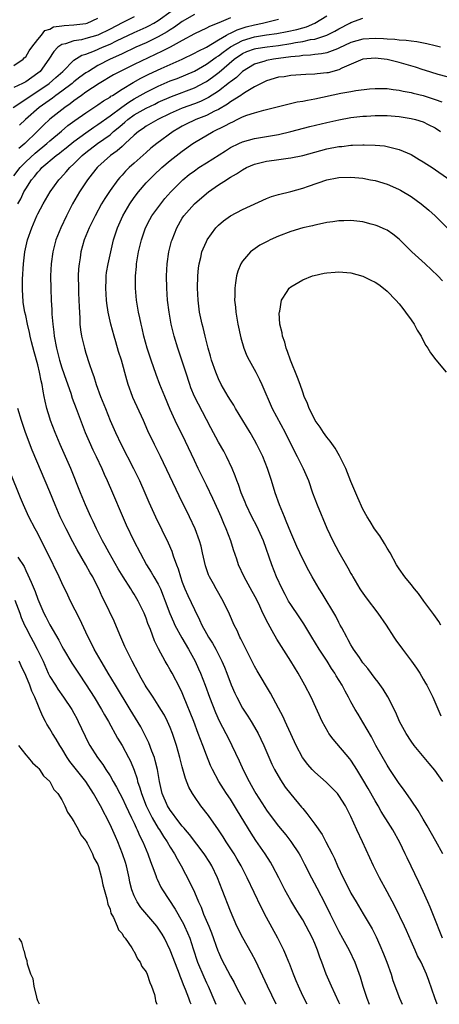
# Model space of a CAD drawing. Units: inches. Extents: x 2517000 to 2520000, y 1554000 to 1557000.
# Drawn here: x 2518170 to 2518240, y 1554000 to 1554164 of the extents above; entities that cross this region are included whole.
import ezdxf

# ---------------------------------------------------------------- set-up
doc = ezdxf.new("R2010")
doc.units = ezdxf.units.IN
doc.header["$MEASUREMENT"] = 0
doc.layers.add('LD25171554_2ft', color=161, linetype='Continuous')

msp = doc.modelspace()

# ---------------------------------------------------------------- linework, layer by layer
at = {"layer": 'LD25171554_2ft'}
for points, elevation in [([(2518168.89, 1554149), (2518171, 1554150.37), (2518171.91, 1554151), (2518173, 1554151.69), (2518174.88, 1554153), (2518176.02, 1554153.98), (2518177.16, 1554155), (2518179, 1554156.87), (2518180.31, 1554157.69), (2518181, 1554157.88), (2518182.41, 1554158.41), (2518183.73, 1554159), (2518185, 1554159.54), (2518186.08, 1554160.08), (2518189, 1554161.46), (2518191, 1554162.34), (2518191.45, 1554162.55), (2518192.28, 1554163), (2518193, 1554163.42), (2518195.15, 1554165)], 6494), ([(2518169.7, 1554133), (2518170.17, 1554133.83), (2518170.71, 1554135), (2518171, 1554135.5), (2518171.96, 1554137), (2518172.45, 1554137.55), (2518173, 1554138.23), (2518173.38, 1554138.62), (2518173.7, 1554139), (2518176.04, 1554141), (2518176.59, 1554141.41), (2518177, 1554141.75), (2518177.7, 1554142.3), (2518179, 1554143.34), (2518181, 1554144.81), (2518182.29, 1554145.71), (2518183, 1554146.16), (2518185, 1554147.61), (2518186.94, 1554149.06), (2518188.1, 1554149.9), (2518189, 1554150.43), (2518191, 1554151.55), (2518193, 1554152.55), (2518195, 1554153.4), (2518196.17, 1554153.83), (2518197.59, 1554154.41), (2518199, 1554155.03), (2518201, 1554156.19), (2518202.63, 1554157.37), (2518203, 1554157.59), (2518203.79, 1554158.21), (2518205, 1554159.09), (2518207, 1554160.14), (2518209, 1554160.73), (2518211, 1554161.04), (2518212.72, 1554161.28), (2518214.4, 1554161.6), (2518216.04, 1554161.96), (2518217, 1554162.24), (2518217.6, 1554162.4), (2518219.02, 1554163), (2518221, 1554164.23)], 6502), ([(2518199, 1554164.45), (2518197, 1554163.29), (2518195.68, 1554162.32), (2518195, 1554161.92), (2518194.46, 1554161.54), (2518193, 1554160.73), (2518191, 1554159.76), (2518189.3, 1554159), (2518187, 1554157.93), (2518186.38, 1554157.62), (2518185.02, 1554157), (2518183, 1554155.95), (2518181.4, 1554155), (2518181, 1554154.74), (2518179.99, 1554154.01), (2518179, 1554153.23), (2518178.72, 1554153), (2518177, 1554151.72), (2518176, 1554151), (2518175.44, 1554150.56), (2518173.25, 1554149), (2518170.95, 1554147), (2518169.97, 1554146.03)], 6496), ([(2518189, 1554164.04), (2518187, 1554163.06), (2518185, 1554161.98), (2518183, 1554161), (2518181, 1554160.43), (2518180.25, 1554160.25), (2518179, 1554160.07), (2518177.58, 1554159.58), (2518177, 1554159.46), (2518176.32, 1554159), (2518175.68, 1554158.32), (2518174.85, 1554157), (2518173.38, 1554155), (2518173, 1554154.68), (2518172.01, 1554153.99), (2518171, 1554153.27), (2518170.47, 1554153), (2518169, 1554152.29)], 6492), ([(2518169, 1554155.98), (2518170.57, 1554157), (2518170.76, 1554157.24), (2518171, 1554157.43), (2518171.59, 1554158.41), (2518172.01, 1554159), (2518173, 1554160.31), (2518173.61, 1554161), (2518174.2, 1554161.8), (2518175, 1554162.02), (2518175.63, 1554162.37), (2518177, 1554162.56), (2518177.37, 1554162.63), (2518179, 1554162.73), (2518181, 1554162.95), (2518181.18, 1554163), (2518183, 1554163.82)], 6490), ([(2518169, 1554137.62), (2518170.05, 1554139), (2518171, 1554139.97), (2518172.59, 1554141.41), (2518174.48, 1554143), (2518175, 1554143.48), (2518176.92, 1554145.08), (2518178.02, 1554145.98), (2518179.16, 1554146.84), (2518181, 1554148.12), (2518183, 1554149.42), (2518183.92, 1554150.08), (2518185, 1554150.73), (2518185.15, 1554150.85), (2518185.39, 1554151), (2518187, 1554152.06), (2518188.83, 1554153.17), (2518190.12, 1554153.88), (2518191.46, 1554154.54), (2518193.48, 1554155.48), (2518196.97, 1554157.03), (2518199, 1554158), (2518199.63, 1554158.37), (2518201, 1554159.02), (2518203, 1554160.21), (2518204.36, 1554161), (2518204.75, 1554161.25), (2518205, 1554161.34), (2518206.09, 1554161.91), (2518207.62, 1554162.38), (2518209, 1554162.74), (2518210.32, 1554163), (2518211, 1554163.18), (2518213, 1554163.65)], 6500), ([(2518205, 1554163.91), (2518203.05, 1554163.05), (2518201.54, 1554162.46), (2518201, 1554162.15), (2518199, 1554161.21), (2518197, 1554160.15), (2518195, 1554159.04), (2518193.67, 1554158.33), (2518189, 1554156.12), (2518186.69, 1554155), (2518185.6, 1554154.4), (2518183.22, 1554153), (2518181, 1554151.52), (2518180.27, 1554151), (2518179.54, 1554150.46), (2518179, 1554150.1), (2518178.38, 1554149.62), (2518177.48, 1554149), (2518177, 1554148.63), (2518175, 1554147.03), (2518173.93, 1554146.07), (2518172.88, 1554145), (2518170.83, 1554143), (2518169.84, 1554142.16)], 6498), ([(2518223.15, 1554000), (2518223, 1554000.36), (2518221.76, 1554003), (2518220.89, 1554005), (2518220.17, 1554007), (2518219.84, 1554007.84), (2518219.47, 1554009), (2518219, 1554010.13), (2518218.61, 1554011), (2518218.06, 1554012.06), (2518217.58, 1554013), (2518217, 1554014.03), (2518216.4, 1554015), (2518215.85, 1554015.85), (2518215, 1554017.23), (2518214.04, 1554019), (2518213.03, 1554021.03), (2518211.99, 1554023), (2518211.62, 1554023.62), (2518210.75, 1554025), (2518209.22, 1554027.22), (2518208.42, 1554028.42), (2518206.16, 1554032.16), (2518205.67, 1554033), (2518205, 1554034.08), (2518204.36, 1554035), (2518203.82, 1554035.82), (2518203.07, 1554037), (2518202.02, 1554039), (2518201.69, 1554039.69), (2518201, 1554041.39), (2518200.39, 1554043), (2518200, 1554044), (2518199.65, 1554045), (2518198.89, 1554047), (2518197.22, 1554051.22), (2518197, 1554051.74), (2518196.6, 1554052.6), (2518195.31, 1554055), (2518195, 1554055.58), (2518194.46, 1554056.46), (2518194.16, 1554057), (2518193.06, 1554059.06), (2518192.4, 1554060.4), (2518191.71, 1554062.29), (2518191.29, 1554063.29), (2518191, 1554064.15), (2518190.66, 1554065), (2518189.69, 1554067), (2518189, 1554068.13), (2518188.65, 1554068.65), (2518188.45, 1554069), (2518187.17, 1554071), (2518186.36, 1554072.36), (2518184.83, 1554075), (2518184.2, 1554076.2), (2518183.74, 1554077), (2518182.74, 1554079), (2518182.2, 1554080.2), (2518181.81, 1554081), (2518180.93, 1554083), (2518180.1, 1554085), (2518178.48, 1554089), (2518177.63, 1554091), (2518176.74, 1554093), (2518175.89, 1554095), (2518175.12, 1554097), (2518175, 1554097.36), (2518174.52, 1554099), (2518174.23, 1554100.23), (2518174.08, 1554101), (2518173.88, 1554101.88), (2518173.72, 1554103), (2518173.57, 1554103.57), (2518173.31, 1554105), (2518173, 1554106.22), (2518172.38, 1554108.38), (2518171.95, 1554110.05), (2518171.72, 1554111), (2518171.61, 1554111.61), (2518171.29, 1554113), (2518171, 1554114.44), (2518170.87, 1554115), (2518170.6, 1554116.6), (2518170.55, 1554117), (2518170.54, 1554117.46), (2518170.44, 1554119), (2518170.45, 1554120.45), (2518170.62, 1554123), (2518170.87, 1554125), (2518171.32, 1554127), (2518172, 1554129), (2518172.84, 1554131), (2518173, 1554131.34), (2518173.87, 1554133), (2518175.04, 1554135), (2518176.52, 1554137), (2518176.76, 1554137.24), (2518177.71, 1554138.29), (2518178.31, 1554139), (2518179, 1554139.63), (2518180.38, 1554141), (2518181, 1554141.51), (2518182.94, 1554143), (2518185, 1554144.47), (2518185.6, 1554145), (2518186.37, 1554145.63), (2518187, 1554146.19), (2518187.45, 1554146.55), (2518187.95, 1554147), (2518189, 1554147.75), (2518191, 1554148.9), (2518192.43, 1554149.57), (2518193, 1554149.86), (2518195.18, 1554150.82), (2518199, 1554152.25), (2518200.8, 1554153.2), (2518201, 1554153.32), (2518201.99, 1554154.01), (2518203.12, 1554154.88), (2518205.64, 1554157), (2518207, 1554157.94), (2518207.73, 1554158.27), (2518209, 1554158.76), (2518209.2, 1554158.8), (2518211.08, 1554159.08), (2518213, 1554159.29), (2518215, 1554159.61), (2518215.77, 1554159.77), (2518217, 1554159.97), (2518218.27, 1554160.27), (2518219, 1554160.37), (2518220.99, 1554161.01), (2518222.35, 1554161.65), (2518223, 1554162.07), (2518224.83, 1554163), (2518225, 1554163.1), (2518227, 1554163.82)], 6504), ([(2518239.9, 1554159), (2518239, 1554159.25), (2518237.59, 1554159.59), (2518235.92, 1554159.92), (2518235, 1554159.99), (2518234.15, 1554160.15), (2518233, 1554160.16), (2518232.29, 1554160.29), (2518231, 1554160.33), (2518230.4, 1554160.4), (2518229, 1554160.45), (2518227, 1554160.34), (2518225, 1554159.77), (2518223, 1554158.84), (2518222.76, 1554158.76), (2518221, 1554158.09), (2518220.11, 1554157.89), (2518219, 1554157.79), (2518218.31, 1554157.69), (2518217, 1554157.63), (2518216.47, 1554157.54), (2518215, 1554157.39), (2518212.15, 1554157), (2518211, 1554156.8), (2518210.7, 1554156.69), (2518209, 1554156.19), (2518207, 1554154.95), (2518206, 1554154), (2518205, 1554153.28), (2518204.86, 1554153.14), (2518203, 1554151.71), (2518201.36, 1554150.64), (2518200, 1554150), (2518199, 1554149.61), (2518197, 1554148.89), (2518195, 1554148), (2518192.96, 1554147), (2518191, 1554145.88), (2518190.48, 1554145.52), (2518189.71, 1554145), (2518189, 1554144.4), (2518187.51, 1554143), (2518187.26, 1554142.74), (2518187, 1554142.53), (2518186.21, 1554141.79), (2518185.1, 1554141), (2518183, 1554139.15), (2518182.85, 1554139), (2518182.05, 1554137.95), (2518181.24, 1554137), (2518179.91, 1554135), (2518178.77, 1554133), (2518177.76, 1554131), (2518176.82, 1554129), (2518176.02, 1554127), (2518175.49, 1554125), (2518175.24, 1554123), (2518175.14, 1554121), (2518175.15, 1554118.85), (2518175.23, 1554117), (2518175.35, 1554115.35), (2518175.36, 1554114.64), (2518175.5, 1554113), (2518175.67, 1554111.67), (2518175.72, 1554111), (2518176.09, 1554109), (2518176.61, 1554107), (2518177, 1554105.75), (2518177.7, 1554103.7), (2518178.47, 1554101.53), (2518178.72, 1554100.72), (2518179.38, 1554099), (2518180.35, 1554096.35), (2518180.88, 1554095), (2518181.51, 1554093.51), (2518182.14, 1554092.14), (2518182.7, 1554091), (2518183.63, 1554089), (2518184.05, 1554088.05), (2518184.53, 1554087), (2518185.4, 1554085), (2518187, 1554081.21), (2518187.68, 1554079.68), (2518188.96, 1554077), (2518189.98, 1554075), (2518191.08, 1554073), (2518191.82, 1554071.82), (2518192.29, 1554071), (2518193, 1554069.78), (2518193.37, 1554069), (2518193.85, 1554067.85), (2518194.17, 1554067), (2518194.92, 1554064.92), (2518195.53, 1554063.53), (2518195.78, 1554063), (2518196.9, 1554060.9), (2518198.02, 1554059), (2518199.12, 1554057), (2518199.71, 1554055.71), (2518200.01, 1554055), (2518200.78, 1554053), (2518201.51, 1554051), (2518202.49, 1554048.49), (2518203.11, 1554047.11), (2518204.23, 1554045), (2518205, 1554043.47), (2518205.25, 1554043), (2518206.46, 1554040.46), (2518207.18, 1554038.82), (2518208.09, 1554037), (2518208.43, 1554036.43), (2518209, 1554035.39), (2518209.23, 1554035), (2518210.7, 1554032.7), (2518211, 1554032.26), (2518211.93, 1554031), (2518213, 1554029.61), (2518214.18, 1554028.18), (2518215.05, 1554027.05), (2518216.39, 1554025), (2518216.61, 1554024.61), (2518217.29, 1554023.29), (2518218.43, 1554021), (2518219.34, 1554019.34), (2518220.72, 1554016.72), (2518221.56, 1554015), (2518223, 1554012.11), (2518223.62, 1554011), (2518224.7, 1554009), (2518225.66, 1554007), (2518226.54, 1554004.54), (2518226.96, 1554003), (2518227.62, 1554001), (2518228.02, 1554000.02), (2518228.03, 1554000)], 6506), ([(2518241, 1554154.06), (2518239.51, 1554154.49), (2518237.21, 1554155.21), (2518237, 1554155.27), (2518235.7, 1554155.7), (2518233, 1554156.48), (2518232.57, 1554156.57), (2518231, 1554156.95), (2518229, 1554157.17), (2518227, 1554157.03), (2518223.51, 1554155.51), (2518223, 1554155.24), (2518221.23, 1554154.77), (2518221, 1554154.73), (2518219.41, 1554154.59), (2518219, 1554154.53), (2518217.51, 1554154.49), (2518215, 1554154.3), (2518213.89, 1554154.11), (2518213, 1554154.01), (2518211, 1554153.44), (2518210.11, 1554153), (2518209, 1554152.42), (2518207.59, 1554151.59), (2518207, 1554151.21), (2518206.7, 1554151), (2518205, 1554149.91), (2518204.48, 1554149.52), (2518203, 1554148.66), (2518202.36, 1554148.37), (2518201, 1554147.68), (2518199.27, 1554147), (2518199, 1554146.87), (2518197.74, 1554146.26), (2518197, 1554145.88), (2518196.44, 1554145.56), (2518195.49, 1554145), (2518192.77, 1554143), (2518191.79, 1554142.21), (2518191, 1554141.54), (2518189, 1554139.76), (2518188.18, 1554139), (2518187.59, 1554138.41), (2518187, 1554137.76), (2518186.63, 1554137.37), (2518186.3, 1554137), (2518185, 1554135.22), (2518184.12, 1554133.88), (2518183.61, 1554133), (2518182.52, 1554131), (2518181.53, 1554129), (2518180.72, 1554127), (2518180.17, 1554125), (2518180.03, 1554124.03), (2518179.86, 1554123), (2518179.79, 1554122.21), (2518179.72, 1554121), (2518179.74, 1554119), (2518179.79, 1554118.21), (2518179.84, 1554117), (2518179.85, 1554115.85), (2518179.99, 1554114.01), (2518180, 1554113), (2518180.08, 1554112.08), (2518180.27, 1554111), (2518180.76, 1554109), (2518181, 1554108.19), (2518181.53, 1554106.47), (2518182.02, 1554105), (2518182.3, 1554104.3), (2518182.71, 1554103), (2518183.44, 1554101), (2518184.22, 1554099), (2518185.02, 1554097), (2518185.91, 1554095), (2518186.85, 1554093), (2518188.91, 1554089), (2518189.89, 1554087), (2518190.77, 1554085), (2518191.44, 1554083.44), (2518192.56, 1554081), (2518194.68, 1554076.68), (2518195.26, 1554075.26), (2518195.5, 1554074.5), (2518196.05, 1554073), (2518196.33, 1554072.33), (2518196.69, 1554071), (2518197, 1554070.14), (2518197.44, 1554069), (2518197.92, 1554067.92), (2518199, 1554065.61), (2518199.88, 1554063.88), (2518200.26, 1554063), (2518201, 1554061.61), (2518201.34, 1554061), (2518201.99, 1554059.99), (2518202.55, 1554059), (2518203.58, 1554057), (2518204, 1554056), (2518204.39, 1554055), (2518205.1, 1554053.1), (2518205.71, 1554051.71), (2518206.04, 1554051), (2518207, 1554049.22), (2518207.88, 1554047.88), (2518208.42, 1554047), (2518209, 1554046.02), (2518209.58, 1554045), (2518210.05, 1554044.05), (2518210.53, 1554043), (2518211.88, 1554039.88), (2518212.32, 1554039), (2518213.28, 1554037.28), (2518214.08, 1554036.08), (2518215, 1554034.9), (2518216.78, 1554032.78), (2518217, 1554032.51), (2518217.7, 1554031.7), (2518219, 1554029.93), (2518220.2, 1554028.2), (2518220.86, 1554027), (2518221.89, 1554025), (2518222.25, 1554024.25), (2518222.78, 1554023), (2518223.73, 1554021), (2518224.17, 1554020.17), (2518225, 1554018.49), (2518225.87, 1554017), (2518227.05, 1554015.05), (2518228.52, 1554012.52), (2518229.19, 1554011.19), (2518229.82, 1554009.82), (2518230.4, 1554008.4), (2518230.95, 1554007), (2518231.66, 1554005), (2518231.98, 1554003.98), (2518233.07, 1554001), (2518233.52, 1554000)], 6508), ([(2518239.32, 1554000), (2518238.92, 1554001.08), (2518237.94, 1554003.94), (2518237.56, 1554005), (2518236.65, 1554007), (2518236.08, 1554008.08), (2518235.66, 1554009), (2518235, 1554010.49), (2518234.25, 1554012.25), (2518233.91, 1554013), (2518232.28, 1554016.28), (2518231, 1554018.69), (2518229.74, 1554021), (2518228.74, 1554023), (2518226.91, 1554027), (2518225.98, 1554029), (2518225, 1554031.22), (2518224.08, 1554033), (2518223, 1554034.71), (2518222.77, 1554035), (2518220.9, 1554036.9), (2518219, 1554038.59), (2518218.59, 1554039), (2518217.84, 1554039.84), (2518216.98, 1554040.98), (2518215.92, 1554043), (2518215, 1554044.94), (2518214.38, 1554046.38), (2518214.07, 1554047), (2518213.75, 1554047.75), (2518213, 1554049.2), (2518211.67, 1554051.67), (2518209.42, 1554055.42), (2518209, 1554056.19), (2518207.41, 1554059.41), (2518207, 1554060.17), (2518206.73, 1554060.73), (2518206.58, 1554061), (2518206.09, 1554062.09), (2518205.6, 1554063), (2518204.82, 1554064.82), (2518203.8, 1554067), (2518202.61, 1554069), (2518202.16, 1554069.84), (2518201.5, 1554071), (2518201.36, 1554071.36), (2518200.87, 1554072.87), (2518200.38, 1554075), (2518200.11, 1554076.11), (2518199.85, 1554077), (2518199.12, 1554079), (2518198.2, 1554081), (2518196.47, 1554084.47), (2518193.4, 1554091), (2518192.4, 1554093), (2518191.3, 1554095.3), (2518190.55, 1554097), (2518188.8, 1554100.8), (2518188.71, 1554101), (2518187.99, 1554103), (2518187.77, 1554103.77), (2518186.9, 1554107), (2518186.43, 1554108.43), (2518185.96, 1554110.04), (2518185.66, 1554111), (2518185.12, 1554113), (2518184.7, 1554115), (2518184.48, 1554116.48), (2518184.42, 1554117), (2518184.29, 1554119), (2518184.36, 1554120.36), (2518184.37, 1554121), (2518184.44, 1554121.56), (2518184.68, 1554123), (2518185.11, 1554125), (2518185.59, 1554127), (2518186.23, 1554129), (2518187.12, 1554131), (2518188.29, 1554133), (2518189, 1554134.02), (2518189.74, 1554135), (2518191, 1554136.46), (2518191.49, 1554137), (2518192.26, 1554137.74), (2518193.62, 1554139), (2518195, 1554140.16), (2518197, 1554141.74), (2518198.76, 1554143), (2518199, 1554143.15), (2518202.14, 1554145), (2518204.07, 1554145.93), (2518205, 1554146.47), (2518205.38, 1554146.62), (2518206.11, 1554147), (2518207, 1554147.43), (2518207.71, 1554147.71), (2518209, 1554148.12), (2518210.56, 1554148.56), (2518211, 1554148.65), (2518213, 1554149.16), (2518216.09, 1554149.91), (2518217, 1554150.03), (2518217.79, 1554150.21), (2518219, 1554150.41), (2518223.35, 1554151.35), (2518225, 1554151.64), (2518225.8, 1554151.8), (2518228.08, 1554152.08), (2518229, 1554152.14), (2518231, 1554152.13), (2518231.99, 1554151.99), (2518233, 1554151.88), (2518233.7, 1554151.7), (2518235, 1554151.46), (2518235.36, 1554151.36), (2518237, 1554150.96), (2518239, 1554150.33), (2518240.09, 1554149.91)], 6510), ([(2518240.23, 1554011), (2518238.73, 1554014.73), (2518238.14, 1554016.14), (2518237.76, 1554017), (2518237, 1554018.76), (2518236.3, 1554020.3), (2518234.32, 1554024.32), (2518234.01, 1554025), (2518233.1, 1554026.9), (2518231.95, 1554029), (2518230.81, 1554030.81), (2518230.71, 1554031), (2518230.05, 1554032.05), (2518229.5, 1554033), (2518229, 1554033.81), (2518227.86, 1554035.86), (2518227, 1554037.35), (2518225.98, 1554039), (2518225.62, 1554039.62), (2518225, 1554040.54), (2518224.8, 1554040.8), (2518222.04, 1554044.04), (2518221.33, 1554045), (2518221.2, 1554045.2), (2518220.22, 1554047), (2518218.38, 1554051), (2518217.37, 1554053), (2518216.26, 1554055), (2518215.04, 1554057), (2518213.45, 1554059.45), (2518212.69, 1554060.69), (2518211.93, 1554062.07), (2518211.24, 1554063.24), (2518211, 1554063.76), (2518210.58, 1554064.58), (2518210.4, 1554065), (2518209.87, 1554066.13), (2518209.3, 1554067.3), (2518208.61, 1554068.61), (2518207.29, 1554071), (2518206.35, 1554073), (2518206.05, 1554073.95), (2518205.51, 1554075.51), (2518205.07, 1554077), (2518204.31, 1554079), (2518203.9, 1554079.9), (2518203.44, 1554081), (2518203, 1554082), (2518202.05, 1554084.05), (2518201, 1554086.24), (2518199.63, 1554089), (2518199, 1554090.32), (2518197.52, 1554093.52), (2518195.82, 1554097), (2518195, 1554098.82), (2518194.09, 1554101), (2518193.29, 1554103), (2518192.65, 1554104.65), (2518191.83, 1554107), (2518191.19, 1554109), (2518190.64, 1554111), (2518190.33, 1554112.33), (2518190.15, 1554113), (2518189.93, 1554114.07), (2518189.74, 1554115), (2518189.41, 1554117), (2518189.21, 1554119), (2518189.22, 1554121), (2518189.4, 1554122.6), (2518189.42, 1554123), (2518189.75, 1554125), (2518190.21, 1554127), (2518190.88, 1554129), (2518191.61, 1554130.39), (2518191.96, 1554131), (2518193.41, 1554133), (2518194.12, 1554133.88), (2518195.09, 1554135), (2518197.11, 1554137), (2518198.16, 1554137.84), (2518199, 1554138.47), (2518199.77, 1554139), (2518201, 1554139.8), (2518204.18, 1554141.82), (2518205, 1554142.32), (2518206.37, 1554143), (2518207, 1554143.29), (2518209, 1554143.83), (2518211, 1554144.15), (2518213, 1554144.51), (2518215, 1554144.98), (2518218.17, 1554145.83), (2518221, 1554146.52), (2518223, 1554146.96), (2518225, 1554147.31), (2518227, 1554147.55), (2518227.58, 1554147.58), (2518229, 1554147.69), (2518231, 1554147.69), (2518233, 1554147.51), (2518235, 1554147.19), (2518235.75, 1554147), (2518237, 1554146.59), (2518237.84, 1554146.16), (2518239, 1554145.59), (2518239.88, 1554145)], 6512), ([(2518240.24, 1554025), (2518239.11, 1554027.11), (2518237.66, 1554029.66), (2518237, 1554030.75), (2518236.18, 1554032.18), (2518235, 1554033.91), (2518233.73, 1554035.73), (2518233, 1554036.67), (2518232.77, 1554037), (2518231.45, 1554039), (2518231, 1554039.71), (2518229.15, 1554043), (2518228.41, 1554044.41), (2518227, 1554046.88), (2518226.18, 1554048.18), (2518225.7, 1554049), (2518225, 1554050.26), (2518224.6, 1554051), (2518224.02, 1554052.02), (2518223.53, 1554053), (2518222.56, 1554054.56), (2518222.31, 1554055), (2518221.78, 1554055.78), (2518221.03, 1554057), (2518219.74, 1554059), (2518218.5, 1554061), (2518217.19, 1554063.19), (2518216.4, 1554064.4), (2518215, 1554066.44), (2518214.66, 1554067), (2518214.07, 1554068.07), (2518213.59, 1554069), (2518212.67, 1554071), (2518211.86, 1554073), (2518210.48, 1554077), (2518209.4, 1554079.41), (2518208.55, 1554081), (2518207.58, 1554083), (2518207.42, 1554083.42), (2518206.78, 1554085), (2518206.34, 1554086.34), (2518206.06, 1554087), (2518205.79, 1554087.79), (2518205.26, 1554089), (2518204.32, 1554091), (2518203.87, 1554091.87), (2518203, 1554093.41), (2518201.75, 1554095.75), (2518201, 1554097.16), (2518199.69, 1554099.69), (2518199.05, 1554101), (2518198.44, 1554102.44), (2518198.23, 1554103), (2518197.57, 1554105), (2518197, 1554106.85), (2518196.28, 1554109), (2518195.65, 1554111), (2518195.16, 1554113), (2518194.81, 1554115), (2518194.56, 1554117), (2518194.41, 1554119), (2518194.37, 1554121), (2518194.48, 1554123), (2518194.79, 1554125), (2518195.23, 1554126.77), (2518195.29, 1554127), (2518196.07, 1554129), (2518197, 1554130.59), (2518197.27, 1554131), (2518199, 1554133), (2518201, 1554134.73), (2518201.36, 1554135), (2518203, 1554136.12), (2518204.33, 1554137), (2518204.75, 1554137.25), (2518205, 1554137.42), (2518206.02, 1554137.98), (2518207, 1554138.66), (2518207.65, 1554139), (2518209, 1554139.56), (2518211, 1554140.05), (2518212.26, 1554140.26), (2518214.6, 1554140.6), (2518215, 1554140.64), (2518217, 1554141.04), (2518221, 1554142.1), (2518223, 1554142.5), (2518223.47, 1554142.53), (2518225, 1554142.72), (2518225.29, 1554142.71), (2518227, 1554142.8), (2518227.22, 1554142.78), (2518229, 1554142.76), (2518230.6, 1554142.6), (2518231, 1554142.53), (2518231.66, 1554142.34), (2518233, 1554142.01), (2518235, 1554141.16), (2518236.36, 1554140.36), (2518237, 1554139.98), (2518237.58, 1554139.58), (2518238.48, 1554139), (2518241.41, 1554137)], 6514), ([(2518240.24, 1554037), (2518238.91, 1554038.91), (2518237.99, 1554039.99), (2518235.51, 1554043), (2518235, 1554043.72), (2518234.16, 1554045), (2518233.09, 1554047), (2518232.47, 1554048.47), (2518231.11, 1554051.11), (2518230.34, 1554052.34), (2518229.51, 1554053.51), (2518229, 1554054.13), (2518227.8, 1554055.8), (2518227, 1554056.75), (2518226.4, 1554057.6), (2518225.45, 1554059), (2518225.29, 1554059.29), (2518225, 1554059.73), (2518224.57, 1554060.57), (2518224.3, 1554061), (2518223.48, 1554062.52), (2518223.24, 1554063), (2518223, 1554063.42), (2518222.47, 1554064.47), (2518220.24, 1554068.24), (2518219.74, 1554069), (2518218.56, 1554071), (2518218.01, 1554072), (2518217, 1554073.93), (2518216.04, 1554076.04), (2518215, 1554078.41), (2518214.27, 1554080.27), (2518213.95, 1554081), (2518213.13, 1554083), (2518212.41, 1554085), (2518211.8, 1554087), (2518211.15, 1554089), (2518210.35, 1554091), (2518209.39, 1554093), (2518209, 1554093.7), (2518208.25, 1554095), (2518205.84, 1554099), (2518205.54, 1554099.54), (2518205, 1554100.36), (2518204.61, 1554101), (2518203.46, 1554103), (2518203, 1554103.93), (2518202.55, 1554105), (2518201.87, 1554107), (2518201.69, 1554107.69), (2518201.28, 1554109), (2518200.79, 1554111), (2518200.46, 1554112.46), (2518200.32, 1554113), (2518199.88, 1554115), (2518199.61, 1554117), (2518199.51, 1554119), (2518199.56, 1554121), (2518199.69, 1554122.31), (2518199.78, 1554123), (2518200.06, 1554124.06), (2518200.27, 1554125), (2518200.47, 1554125.53), (2518201, 1554126.73), (2518201.14, 1554127), (2518202.59, 1554129), (2518203, 1554129.43), (2518203.85, 1554130.15), (2518205, 1554131), (2518207, 1554132.05), (2518211, 1554133.89), (2518211.8, 1554134.2), (2518213, 1554134.56), (2518215, 1554135.04), (2518217, 1554135.59), (2518217.93, 1554135.93), (2518221, 1554136.97), (2518222.71, 1554137.29), (2518223, 1554137.36), (2518225, 1554137.44), (2518227, 1554137.24), (2518228.25, 1554137), (2518229, 1554136.85), (2518231, 1554136.25), (2518231.88, 1554135.88), (2518233, 1554135.37), (2518233.24, 1554135.24), (2518235, 1554134.2), (2518236.68, 1554133), (2518237.96, 1554131.96), (2518239.01, 1554131.01), (2518240.99, 1554128.99)], 6516), ([(2518240.18, 1554120.18), (2518239.41, 1554121), (2518237.35, 1554123), (2518235.14, 1554125), (2518233, 1554127.12), (2518231.97, 1554127.97), (2518231, 1554128.6), (2518230.75, 1554128.75), (2518229.34, 1554129.34), (2518229, 1554129.46), (2518228.38, 1554129.62), (2518227, 1554130), (2518225, 1554130.24), (2518223.81, 1554130.19), (2518223, 1554130.17), (2518221.99, 1554130.01), (2518221, 1554129.88), (2518220.29, 1554129.71), (2518219, 1554129.46), (2518218.64, 1554129.36), (2518217, 1554129), (2518215, 1554128.39), (2518213, 1554127.62), (2518211.61, 1554127), (2518211.2, 1554126.8), (2518209.9, 1554126.1), (2518208.69, 1554125.31), (2518208.32, 1554125), (2518207, 1554123.49), (2518206.7, 1554123), (2518206.21, 1554121.79), (2518206, 1554121), (2518205.86, 1554119.86), (2518205.7, 1554119), (2518205.72, 1554117.72), (2518205.68, 1554117), (2518205.83, 1554115.83), (2518205.88, 1554115), (2518206.03, 1554113.97), (2518206.21, 1554113), (2518206.71, 1554110.71), (2518207.24, 1554109), (2518207.73, 1554107.73), (2518208.11, 1554107), (2518209.2, 1554105), (2518209.82, 1554103.82), (2518210.2, 1554103), (2518211.95, 1554099), (2518214.06, 1554095), (2518215.71, 1554091.71), (2518216.09, 1554091), (2518217.08, 1554089), (2518217.93, 1554087), (2518218.64, 1554085), (2518219.37, 1554083), (2518221, 1554079.08), (2518221.99, 1554077), (2518223, 1554075.13), (2518224.51, 1554072.51), (2518225, 1554071.59), (2518225.22, 1554071.22), (2518225.32, 1554071), (2518226.48, 1554069), (2518226.68, 1554068.68), (2518227.51, 1554067.52), (2518229.45, 1554065), (2518230.83, 1554063), (2518232.15, 1554061), (2518232.48, 1554060.48), (2518233.56, 1554059), (2518235.08, 1554057), (2518235.87, 1554055.87), (2518236.43, 1554055), (2518237, 1554054.04), (2518237.36, 1554053.36), (2518237.58, 1554053), (2518238.59, 1554051), (2518239.92, 1554047.92)], 6518), ([(2518239.92, 1554063), (2518239.58, 1554063.58), (2518238.77, 1554064.77), (2518237.1, 1554067), (2518236.24, 1554068.24), (2518235.58, 1554069), (2518235, 1554069.75), (2518233.97, 1554071), (2518233, 1554072.33), (2518232.58, 1554073), (2518231.49, 1554075), (2518231, 1554075.78), (2518230.57, 1554076.57), (2518229.81, 1554077.81), (2518228.94, 1554079), (2518228.21, 1554080.21), (2518227.72, 1554081), (2518227, 1554082.28), (2518226.15, 1554084.15), (2518225, 1554086.84), (2518224.13, 1554089), (2518223.13, 1554091.13), (2518222.37, 1554092.37), (2518221.55, 1554093.55), (2518221, 1554094.24), (2518220.45, 1554095), (2518219.88, 1554095.88), (2518219.09, 1554097), (2518219, 1554097.16), (2518218.08, 1554099), (2518217.8, 1554099.8), (2518217.26, 1554101), (2518217, 1554101.71), (2518216.56, 1554103), (2518216.15, 1554104.15), (2518214.98, 1554107), (2518214.47, 1554108.47), (2518214.23, 1554109), (2518214.01, 1554110.01), (2518213.62, 1554111), (2518213.57, 1554111.57), (2518213.22, 1554113), (2518213.11, 1554114.89), (2518213.12, 1554115), (2518213.17, 1554115.17), (2518213.48, 1554117), (2518214.43, 1554118.43), (2518214.77, 1554119), (2518215, 1554119.19), (2518217, 1554120.34), (2518218.61, 1554121), (2518218.9, 1554121.1), (2518220.55, 1554121.45), (2518221, 1554121.52), (2518222.37, 1554121.63), (2518223, 1554121.67), (2518225, 1554121.51), (2518227, 1554120.95), (2518228.32, 1554120.32), (2518229, 1554119.98), (2518229.61, 1554119.61), (2518230.42, 1554119), (2518231, 1554118.5), (2518232.45, 1554117), (2518233, 1554116.37), (2518233.61, 1554115.61), (2518234.07, 1554115), (2518235, 1554113.74), (2518235.51, 1554113), (2518236.02, 1554112.02), (2518236.64, 1554111), (2518237, 1554110.28), (2518237.45, 1554109.45), (2518237.78, 1554109), (2518238.22, 1554108.22), (2518239.08, 1554107.08), (2518240.81, 1554105)], 6520), ([(2518217.71, 1554000), (2518217, 1554001.43), (2518216.27, 1554003), (2518215.92, 1554003.92), (2518215.45, 1554005), (2518214.78, 1554006.78), (2518214.68, 1554007), (2518214.21, 1554008.21), (2518213.84, 1554009), (2518212.85, 1554011), (2518211, 1554014.41), (2518210.12, 1554016.12), (2518207.79, 1554021), (2518206.76, 1554023), (2518206.12, 1554024.12), (2518205.6, 1554025), (2518204.31, 1554027), (2518203.81, 1554027.81), (2518203, 1554029), (2518201.36, 1554031.36), (2518200.09, 1554033), (2518199, 1554034.51), (2518198.67, 1554035), (2518198.08, 1554036.08), (2518197.53, 1554037.53), (2518197, 1554039.48), (2518196.61, 1554041), (2518196.04, 1554043), (2518195.38, 1554045), (2518195, 1554045.97), (2518194.55, 1554047), (2518194.03, 1554048.03), (2518193.46, 1554049), (2518193, 1554049.72), (2518192.14, 1554051), (2518191.7, 1554051.7), (2518191, 1554052.73), (2518190.84, 1554053), (2518190.19, 1554054.19), (2518189.72, 1554055), (2518188.66, 1554057), (2518187.66, 1554059), (2518187.47, 1554059.47), (2518186.6, 1554061.4), (2518185.67, 1554063.67), (2518184.1, 1554067), (2518183.72, 1554067.72), (2518183.15, 1554069), (2518182.41, 1554070.41), (2518182.12, 1554071), (2518181.7, 1554071.7), (2518180.98, 1554073.02), (2518179.52, 1554075.52), (2518178.82, 1554076.82), (2518177.69, 1554079), (2518176.74, 1554081), (2518175.88, 1554083), (2518175, 1554085.13), (2518172.06, 1554092.06), (2518170.96, 1554095), (2518170.28, 1554097), (2518169.69, 1554099)], 6502), ([(2518212.61, 1554000), (2518211.16, 1554003), (2518209.19, 1554007.19), (2518208.5, 1554008.5), (2518207.03, 1554011.03), (2518206.08, 1554013), (2518205, 1554015.48), (2518203.63, 1554019), (2518202.83, 1554021), (2518201.88, 1554023), (2518201.55, 1554023.55), (2518200.65, 1554025), (2518198.2, 1554028.2), (2518197.51, 1554029), (2518197.29, 1554029.29), (2518197, 1554029.62), (2518195.94, 1554031), (2518195.56, 1554031.56), (2518195, 1554032.27), (2518194.56, 1554033), (2518193.68, 1554035), (2518193.2, 1554037), (2518192.88, 1554039), (2518192.52, 1554040.52), (2518192.37, 1554041), (2518191.95, 1554042.05), (2518191.45, 1554043.45), (2518190.79, 1554044.79), (2518190.1, 1554046.1), (2518188.35, 1554049), (2518185.89, 1554053), (2518184.7, 1554055), (2518184.08, 1554056.08), (2518183.51, 1554057), (2518182.38, 1554059), (2518181.93, 1554059.93), (2518181.39, 1554061), (2518181, 1554061.85), (2518179.98, 1554063.98), (2518178.45, 1554067), (2518177.98, 1554067.98), (2518177, 1554070.03), (2518176.56, 1554071), (2518174.64, 1554075), (2518173.41, 1554077.41), (2518173, 1554078.2), (2518172.55, 1554079), (2518171.52, 1554081), (2518170.61, 1554083), (2518170.13, 1554084.13), (2518168.41, 1554088.41)], 6500), ([(2518169.71, 1554074.29), (2518170.72, 1554072.72), (2518171, 1554072.09), (2518171.37, 1554071.37), (2518171.88, 1554070.12), (2518172.57, 1554068.57), (2518173, 1554067.33), (2518174, 1554065), (2518174.35, 1554064.35), (2518175, 1554063.02), (2518176.5, 1554060.5), (2518177, 1554059.52), (2518177.29, 1554059), (2518178.66, 1554056.66), (2518179.75, 1554055), (2518181.05, 1554053.05), (2518182.36, 1554051), (2518183.59, 1554049), (2518184.09, 1554048.09), (2518184.74, 1554047), (2518186.24, 1554044.24), (2518187, 1554043), (2518188.09, 1554041), (2518188.4, 1554040.4), (2518189, 1554038.89), (2518189.48, 1554037.48), (2518189.58, 1554037), (2518189.96, 1554035.96), (2518190.21, 1554035), (2518191.02, 1554033), (2518191.67, 1554031.67), (2518192.02, 1554031), (2518193, 1554029.29), (2518193.19, 1554029), (2518193.88, 1554027.88), (2518194.47, 1554027), (2518195, 1554026.08), (2518195.71, 1554025), (2518196.15, 1554024.15), (2518196.83, 1554023), (2518198.26, 1554020.26), (2518199, 1554018.64), (2518199.7, 1554017), (2518200.12, 1554016.12), (2518200.54, 1554015), (2518201.39, 1554013), (2518201.85, 1554011.85), (2518202.9, 1554008.9), (2518203, 1554008.65), (2518203.52, 1554007.52), (2518205, 1554004.68), (2518205.61, 1554003.61), (2518205.91, 1554003), (2518206.89, 1554001.11), (2518207.5, 1554000)], 6498), ([(2518169.17, 1554067.17), (2518170.01, 1554065), (2518170.27, 1554064.27), (2518170.79, 1554063), (2518171, 1554062.58), (2518171.83, 1554061), (2518172.25, 1554060.25), (2518172.92, 1554059), (2518173.87, 1554057), (2518174.74, 1554055), (2518175, 1554054.48), (2518175.92, 1554053), (2518176.35, 1554052.35), (2518177.3, 1554051), (2518178.63, 1554049), (2518179, 1554048.35), (2518179.47, 1554047.47), (2518179.73, 1554047), (2518181.41, 1554043.41), (2518181.64, 1554043), (2518182.92, 1554041), (2518183.82, 1554039.82), (2518184.32, 1554039), (2518185, 1554037.96), (2518185.54, 1554037), (2518186.08, 1554036.08), (2518186.64, 1554035), (2518187, 1554034.33), (2518187.63, 1554033), (2518188.04, 1554032.04), (2518188.58, 1554031), (2518189, 1554030.11), (2518189.33, 1554029.33), (2518189.51, 1554029), (2518189.94, 1554027.94), (2518190.45, 1554027), (2518191, 1554025.66), (2518191.29, 1554025), (2518191.7, 1554023.7), (2518192.01, 1554023), (2518192.59, 1554021.41), (2518192.72, 1554021), (2518192.8, 1554020.8), (2518193.44, 1554019.44), (2518193.69, 1554019), (2518195.82, 1554015.82), (2518197, 1554013.76), (2518197.26, 1554013.26), (2518197.39, 1554013), (2518197.88, 1554011.88), (2518198.23, 1554011), (2518198.81, 1554009.19), (2518199.55, 1554007), (2518200.56, 1554004.56), (2518201, 1554003.59), (2518201.28, 1554003), (2518202.4, 1554000.4), (2518202.58, 1554000)], 6496), ([(2518198.47, 1554000), (2518198.33, 1554000.33), (2518198.09, 1554001), (2518197.53, 1554002.47), (2518197.22, 1554003.22), (2518197, 1554003.83), (2518196.65, 1554004.65), (2518196.53, 1554005), (2518196.26, 1554005.74), (2518195, 1554009), (2518194.02, 1554011), (2518193.65, 1554011.65), (2518193, 1554012.67), (2518192.76, 1554013), (2518190.1, 1554016.1), (2518189.5, 1554017), (2518189, 1554018.01), (2518188.62, 1554019), (2518188.3, 1554020.3), (2518188.16, 1554021), (2518187.72, 1554023), (2518187.56, 1554023.56), (2518187.09, 1554025), (2518186.29, 1554027), (2518185.9, 1554027.9), (2518185, 1554029.87), (2518183.43, 1554033), (2518182.28, 1554035), (2518180.96, 1554037), (2518178.33, 1554040.33), (2518177.89, 1554041), (2518177, 1554042.49), (2518176.66, 1554043), (2518176.06, 1554044.06), (2518175.45, 1554045), (2518175, 1554045.78), (2518174.52, 1554046.52), (2518174.29, 1554047), (2518173.83, 1554047.83), (2518173.37, 1554049), (2518173, 1554049.8), (2518172.52, 1554051), (2518172.03, 1554052.03), (2518171.66, 1554053), (2518171, 1554054.62), (2518170.24, 1554056.24), (2518169.92, 1554057)], 6494), ([(2518169.79, 1554043), (2518171, 1554041.45), (2518171.4, 1554041), (2518172.1, 1554040.1), (2518173, 1554039.36), (2518173.15, 1554039.15), (2518173.31, 1554039), (2518173.95, 1554037.95), (2518175, 1554037), (2518175.67, 1554035.67), (2518176.34, 1554035), (2518177, 1554033.99), (2518177.52, 1554033), (2518177.92, 1554031.92), (2518178.61, 1554031), (2518179, 1554030.39), (2518179.74, 1554029), (2518180.13, 1554028.13), (2518181, 1554027.18), (2518181.05, 1554027.05), (2518181.22, 1554026.78), (2518182.09, 1554025), (2518182.32, 1554024.32), (2518183, 1554023.22), (2518183.11, 1554022.89), (2518183.61, 1554021), (2518183.83, 1554019.83), (2518184.46, 1554017.54), (2518184.62, 1554016.62), (2518185, 1554015.8), (2518185.15, 1554015.15), (2518185.58, 1554014.42), (2518186.19, 1554013), (2518186.39, 1554012.39), (2518187, 1554011.75), (2518187.26, 1554011.26), (2518187.51, 1554011), (2518188.61, 1554009.39), (2518188.84, 1554009), (2518188.89, 1554008.89), (2518189, 1554008.75), (2518189.55, 1554007.55), (2518189.99, 1554007), (2518190.28, 1554006.28), (2518191, 1554005.39), (2518191.18, 1554005), (2518191.6, 1554003.6), (2518191.9, 1554003), (2518192.39, 1554001.61), (2518192.52, 1554001), (2518192.57, 1554000.57), (2518192.77, 1554000)], 6492), ([(2518173.29, 1554000), (2518173, 1554000.6), (2518172.92, 1554000.92), (2518172.83, 1554001.17), (2518172.41, 1554003), (2518172.23, 1554004.23), (2518171.87, 1554005), (2518171.31, 1554006.69), (2518171.22, 1554007.22), (2518171, 1554007.77), (2518170.78, 1554008.78), (2518170.68, 1554009), (2518170.35, 1554010.35), (2518169.93, 1554011)], 6490)]:
    msp.add_lwpolyline(points, dxfattribs=dict(at, elevation=elevation))

doc.saveas('drawing.dxf')
